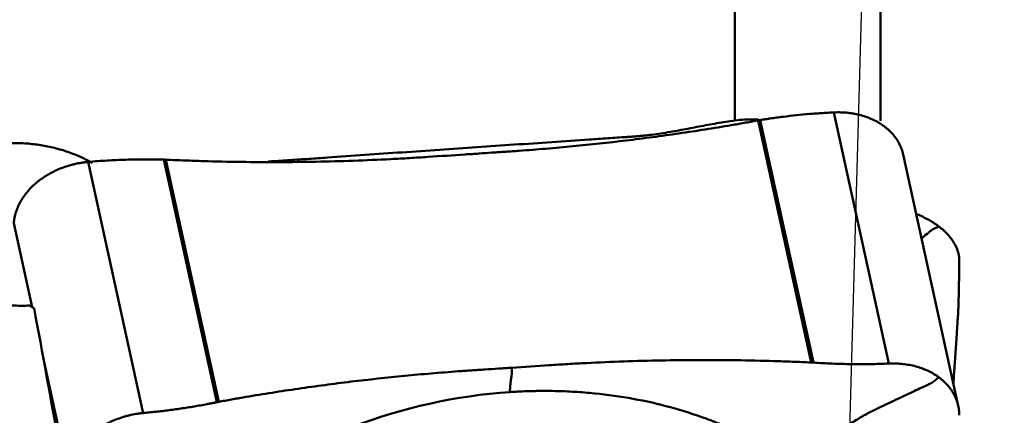
# Model space of a CAD drawing. Extents: x -1.38 to 3.03, y -2.37 to 3.74.
# Drawn here: x 1.48 to 1.99, y 1.32 to 1.53 of the extents above; entities that cross this region are included whole.
import ezdxf

# ---------------------------------------------------------------- set-up
doc = ezdxf.new("R2010")
doc.units = 0
doc.header["$MEASUREMENT"] = 0
doc.header["$PDMODE"] = 1
for name, color, linetype, lineweight in [('1', 4, 'Continuous', 50), ('2', 7, 'Continuous', 25), ('NOCUT', 7, 'Continuous', 25)]:
    doc.layers.add(name, color=color, linetype=linetype, lineweight=lineweight)
doc.styles.add('STANDARD 3.5 mm', font='monos.ttf', dxfattribs={"height": 0.137795})
doc.dimstyles.new('AM_DIN', dxfattribs={"dimtxt": 0.137795, "dimasz": 0.098425, "dimexe": 0.07874, "dimexo": 0.03937, "dimgap": 0.03937, "dimtad": 1, "dimdec": 3, "dimzin": 11, "dimdsep": 46, "dimlunit": 3, "dimtxsty": 'STANDARD 3.5 mm', "dimcen": 0.003543, "dimadec": 0, "dimazin": 2, "dimtm": 1e-09, "dimtfac": 0.707107, "dimtdec": 3, "dimtmove": 0, "dimatfit": 3, "dimfxl": 1, "dimtolj": 1, "dimlwd": -1, "dimarcsym": 0})

# ---------------------------------------------------------------- blocks, each defined once
blk = doc.blocks.new('*D3')
at = {"layer": '2', "color": 0, "lineweight": -2, "ltscale": 0.04}
for p, q in [((2.00787, 2), (3.03149, 2)), ((2.00787, -2), (3.03149, -2))]:
    blk.add_line(p, q, dxfattribs=at)
at = {"layer": '2', "color": 0, "ltscale": 0.04}
blk.add_line((2.95275, -1.90157), (2.95275, 1.90157), dxfattribs=at)
for points in [[(2.93635, 1.90157), (2.96915, 1.90157), (2.95275, 2)], [(2.93635, -1.90157), (2.96915, -1.90157), (2.95275, -2)]]:
    blk.add_solid(points, dxfattribs=at)
at = {"layer": 'DEFPOINTS', "color": 0, "ltscale": 0.04}
for p in [(1.9685, 2), (2.95275, 2), (1.9685, -2)]:
    blk.add_point(p, dxfattribs=at)
at = {"layer": '2', "color": 0, "ltscale": 0.04, "insert": (2.84003, 0), "char_height": 0.137795, "attachment_point": 5, "rotation": 90, "style": 'STANDARD 3.5 mm'}
blk.add_mtext('\\A1;%%c4"', dxfattribs=at)
blk = doc.blocks.new('*D5')
at = {"layer": '2', "color": 0, "lineweight": -2, "ltscale": 0.04}
for p, q in [((0, 1.53543), (0, 3.62204)), ((1.9685, 2.03937), (1.9685, 3.62204))]:
    blk.add_line(p, q, dxfattribs=at)
at = {"layer": '2', "color": 0, "ltscale": 0.04}
blk.add_line((1.87007, 3.5433), (0.09842, 3.5433), dxfattribs=at)
for points in [[(0.09842, 3.5597), (0.09842, 3.5269), (0, 3.5433)], [(1.87007, 3.5597), (1.87007, 3.5269), (1.9685, 3.5433)]]:
    blk.add_solid(points, dxfattribs=at)
at = {"layer": 'DEFPOINTS', "color": 0, "ltscale": 0.04}
for p in [(0, 3.5433), (1.9685, 2), (0, 1.49606)]:
    blk.add_point(p, dxfattribs=at)
at = {"layer": '2', "color": 0, "ltscale": 0.04, "insert": (0.98425, 3.65399), "char_height": 0.137795, "attachment_point": 5, "style": 'STANDARD 3.5 mm'}
blk.add_mtext('\\A1;1.969"', dxfattribs=at)

msp = doc.modelspace()

# ---------------------------------------------------------------- linework, layer by layer
at = {"layer": '1', "ltscale": 0.04}
for p, q in [((1.85179, 1.47717), (1.85179, 1.77181)), ((1.92793, 1.47697), (1.92793, 1.72603)), ((1.90346, 1.48143), (1.93222, 1.34998)), ((1.86396, 1.47725), (1.86403, 1.47727)), ((1.86396, 1.47725), (1.89168, 1.35056)), ((1.86502, 1.47744), (1.89279, 1.3505)), ((1.96849, 1.32787), (1.93972, 1.45932)), ((1.51367, 1.45554), (1.54243, 1.32408)), ((1.55316, 1.45672), (1.58093, 1.32978)), ((1.55427, 1.45668), (1.582, 1.32999)), ((1.47472, 1.42342), (1.48433, 1.37949)), ((1.96847, 1.37648), (1.96847, 1.37654)), ((1.4901, 1.35314), (1.50348, 1.29197)), ((1.582, 1.32999), (1.58192, 1.32997))]:
    msp.add_line(p, q, dxfattribs=at)
msp.add_ellipse((1.39725, 0.00434), major_axis=(-0.13378, 1.98216), ratio=0.125044, start_param=5.421123, end_param=5.470241, dxfattribs=at)
for points, knots in [([(1.86409, 1.47775), (1.86346, 1.47778), (1.86283, 1.47779), (1.85875, 1.47784), (1.85527, 1.47764), (1.85179, 1.47717)], [0, 0, 0, 0, 0.154915, 0.154915, 1, 1, 1, 1]), ([(1.86502, 1.47744), (1.86503, 1.47744), (1.86533, 1.47749), (1.86591, 1.47758), (1.86661, 1.47769), (1.86718, 1.47778), (1.86774, 1.47787), (1.86873, 1.47802), (1.87185, 1.47849), (1.87697, 1.47918), (1.88386, 1.47997), (1.88964, 1.48052), (1.89429, 1.48088), (1.89779, 1.48112), (1.90071, 1.4813), (1.9026, 1.48139), (1.90332, 1.48143), (1.90346, 1.48143)], [0, 0, 0, 0, 0.001294, 0.023757, 0.04622, 0.057452, 0.068684, 0.091147, 0.136074, 0.31578, 0.495486, 0.675192, 0.765045, 0.854899, 0.944752, 0.989678, 1, 1, 1, 1]), ([(1.92961, 1.47428), (1.9279, 1.47553), (1.92605, 1.47663), (1.92354, 1.47782), (1.92303, 1.47805), (1.922, 1.47848), (1.92043, 1.47909), (1.91772, 1.47995), (1.91546, 1.48048), (1.91372, 1.4808), (1.91314, 1.4809), (1.91195, 1.48107), (1.91136, 1.48115), (1.90956, 1.48134), (1.90835, 1.48142), (1.90653, 1.48148), (1.90592, 1.48149), (1.90469, 1.48148), (1.90407, 1.48146), (1.90346, 1.48143)], [0, 0, 0, 0, 0.25, 0.25, 0.3125, 0.3125, 0.375, 0.5, 0.625, 0.625, 0.6875, 0.6875, 0.75, 0.75, 0.875, 0.875, 0.9375, 0.9375, 1, 1, 1, 1]), ([(1.85179, 1.47717), (1.84861, 1.47674), (1.84546, 1.47626), (1.84077, 1.47545), (1.83921, 1.47517), (1.8361, 1.4746), (1.83454, 1.47431), (1.82988, 1.47343), (1.82677, 1.47283), (1.82055, 1.47168), (1.81742, 1.47113), (1.81271, 1.47038), (1.81113, 1.47014), (1.80796, 1.4697), (1.80636, 1.46951), (1.80396, 1.46925), (1.80315, 1.46918), (1.80154, 1.46903), (1.80073, 1.46896), (1.7991, 1.46884), (1.79829, 1.46878), (1.79666, 1.46867), (1.79585, 1.46861), (1.79178, 1.46833), (1.78852, 1.46812), (1.78201, 1.46767), (1.77875, 1.46745), (1.76247, 1.46634), (1.74944, 1.46545), (1.72339, 1.46367), (1.71036, 1.46277), (1.68431, 1.46098), (1.67128, 1.46008), (1.65175, 1.45872), (1.64523, 1.45826), (1.63546, 1.45758), (1.63221, 1.45736), (1.6257, 1.4569), (1.62244, 1.45668), (1.61837, 1.45639), (1.61755, 1.45633), (1.61593, 1.45622), (1.61511, 1.45616), (1.61348, 1.45605), (1.61267, 1.45599), (1.61104, 1.4559), (1.61022, 1.45586), (1.60887, 1.45581), (1.60833, 1.45579), (1.60779, 1.45578)], [0, 0, 0, 0, 0.039739, 0.039739, 0.059609, 0.059609, 0.079479, 0.079479, 0.119218, 0.119218, 0.158957, 0.158957, 0.178827, 0.178827, 0.198697, 0.198697, 0.208631, 0.208631, 0.218566, 0.218566, 0.228501, 0.228501, 0.238436, 0.238436, 0.278175, 0.278175, 0.317915, 0.317915, 0.476872, 0.476872, 0.635829, 0.635829, 0.794786, 0.794786, 0.874265, 0.874265, 0.914004, 0.914004, 0.953744, 0.953744, 0.963678, 0.963678, 0.973613, 0.973613, 0.983548, 0.983548, 0.993483, 0.993483, 1, 1, 1, 1]), ([(1.71077, 1.45943), (1.71194, 1.45951), (1.71429, 1.45966), (1.71898, 1.45997), (1.72368, 1.46029), (1.72778, 1.46056), (1.73013, 1.46071), (1.73248, 1.46087), (1.73541, 1.46107), (1.7401, 1.46141), (1.74596, 1.46185), (1.75531, 1.46261), (1.77165, 1.4641), (1.79487, 1.46662), (1.8225, 1.47031), (1.84302, 1.47355), (1.85547, 1.47572), (1.85999, 1.47653), (1.86239, 1.47697), (1.86371, 1.47721), (1.8639, 1.47724), (1.86396, 1.47725)], [0, 0, 0, 0, 0.022639, 0.045278, 0.090556, 0.113195, 0.124514, 0.135834, 0.158473, 0.181112, 0.22639, 0.271668, 0.362224, 0.543336, 0.724447, 0.905559, 0.950837, 0.973476, 0.996115, 0.998945, 1, 1, 1, 1]), ([(1.86403, 1.47727), (1.86409, 1.47728), (1.8643, 1.47732), (1.86457, 1.47736), (1.86484, 1.47741), (1.86496, 1.47743), (1.86502, 1.47744)], [0, 0, 0, 0, 0.192603, 0.620975, 0.83516, 1, 1, 1, 1]), ([(1.92961, 1.47428), (1.92971, 1.47421), (1.92991, 1.47406), (1.9303, 1.47375), (1.93098, 1.47321), (1.93229, 1.47209), (1.93469, 1.4697), (1.93689, 1.46665), (1.9385, 1.46335), (1.93926, 1.46121), (1.93961, 1.45985), (1.93971, 1.45936), (1.93972, 1.45932)], [0, 0, 0, 0, 0.019095, 0.03819, 0.076381, 0.152761, 0.305523, 0.611045, 0.763807, 0.916568, 0.992949, 1, 1, 1, 1]), ([(1.51562, 1.455), (1.51368, 1.45614), (1.50963, 1.45823), (1.50527, 1.45996), (1.50189, 1.46113), (1.50075, 1.4615), (1.49842, 1.46219), (1.49723, 1.46251), (1.49365, 1.4634), (1.48883, 1.46438), (1.48389, 1.46496), (1.48015, 1.46524), (1.47889, 1.46531), (1.47637, 1.4654), (1.47511, 1.46541), (1.47136, 1.46538), (1.46641, 1.46513), (1.46155, 1.46448), (1.45794, 1.46383), (1.45674, 1.46359), (1.45439, 1.46306), (1.45323, 1.46277), (1.44981, 1.46182), (1.4476, 1.4611), (1.4444, 1.45988), (1.44335, 1.45945), (1.44128, 1.45854), (1.44027, 1.45806), (1.43728, 1.45656), (1.43354, 1.45439), (1.43025, 1.45193), (1.42795, 1.44998), (1.42721, 1.4493), (1.42579, 1.44792), (1.4251, 1.44721), (1.42317, 1.44505), (1.42088, 1.44206), (1.41915, 1.43889), (1.41806, 1.43644), (1.41774, 1.43561), (1.41716, 1.43393), (1.4169, 1.43309), (1.41627, 1.43055), (1.41572, 1.42713), (1.41578, 1.42365), (1.41605, 1.42102), (1.41618, 1.42014), (1.41652, 1.4184), (1.41673, 1.41753), (1.41745, 1.41495), (1.41808, 1.41324), (1.41925, 1.41072), (1.41967, 1.40989), (1.42059, 1.40823), (1.42109, 1.4074), (1.4227, 1.40495), (1.4251, 1.4018), (1.428, 1.39886), (1.43036, 1.39675), (1.43118, 1.39605), (1.43288, 1.3947), (1.43377, 1.39404), (1.43648, 1.39212), (1.44029, 1.38973), (1.44445, 1.38768), (1.44771, 1.38627), (1.44882, 1.38582), (1.45108, 1.38497), (1.45222, 1.38457), (1.45568, 1.38345), (1.46039, 1.38217), (1.46527, 1.3813), (1.46899, 1.38081), (1.47025, 1.38067), (1.47276, 1.38046), (1.47401, 1.38038), (1.47777, 1.38022), (1.48029, 1.38022), (1.4828, 1.38034)], [0, 0, 0, 0, 0.03125, 0.0625, 0.0625, 0.078125, 0.078125, 0.09375, 0.09375, 0.125, 0.15625, 0.15625, 0.171875, 0.171875, 0.1875, 0.1875, 0.21875, 0.25, 0.25, 0.265625, 0.265625, 0.28125, 0.28125, 0.3125, 0.3125, 0.328125, 0.328125, 0.34375, 0.34375, 0.375, 0.40625, 0.40625, 0.421875, 0.421875, 0.4375, 0.4375, 0.46875, 0.5, 0.5, 0.515625, 0.515625, 0.53125, 0.53125, 0.5625, 0.59375, 0.59375, 0.609375, 0.609375, 0.625, 0.625, 0.65625, 0.65625, 0.671875, 0.671875, 0.6875, 0.6875, 0.71875, 0.75, 0.75, 0.765625, 0.765625, 0.78125, 0.78125, 0.8125, 0.84375, 0.84375, 0.859375, 0.859375, 0.875, 0.875, 0.90625, 0.9375, 0.9375, 0.953125, 0.953125, 0.96875, 0.96875, 1, 1, 1, 1]), ([(1.71077, 1.45943), (1.70428, 1.459), (1.6978, 1.45857), (1.68969, 1.45803), (1.68807, 1.45792), (1.68483, 1.45772), (1.68321, 1.45762), (1.67834, 1.45733), (1.66209, 1.45643), (1.6458, 1.45587), (1.62621, 1.4555), (1.61967, 1.45543), (1.60659, 1.4554), (1.59352, 1.45547), (1.58044, 1.45575), (1.57063, 1.45604), (1.56736, 1.45615), (1.56082, 1.4564), (1.55755, 1.45653), (1.55427, 1.45668)], [0, 0, 0, 0, 0.125, 0.125, 0.15625, 0.15625, 0.1875, 0.1875, 0.25, 0.5, 0.5, 0.625, 0.625, 0.75, 0.875, 0.875, 0.9375, 0.9375, 1, 1, 1, 1]), ([(1.48687, 1.44487), (1.48698, 1.44496), (1.48719, 1.44513), (1.48763, 1.44548), (1.4884, 1.44608), (1.48999, 1.44724), (1.49333, 1.4494), (1.4975, 1.45149), (1.50192, 1.45313), (1.50475, 1.45397), (1.50706, 1.45453), (1.50851, 1.45482), (1.50968, 1.45503), (1.51085, 1.45522), (1.51187, 1.45535), (1.51275, 1.45545), (1.51321, 1.4555), (1.51351, 1.45553), (1.51367, 1.45554)], [0, 0, 0, 0, 0.014907, 0.029815, 0.059629, 0.119259, 0.238518, 0.477035, 0.596294, 0.715553, 0.775182, 0.834811, 0.864626, 0.894441, 0.95407, 0.968978, 0.983885, 1, 1, 1, 1]), ([(1.55316, 1.45672), (1.54986, 1.4568), (1.54656, 1.45684), (1.53996, 1.45683), (1.53667, 1.45677), (1.53007, 1.45658), (1.52679, 1.45643), (1.52022, 1.45605), (1.51694, 1.45582), (1.51367, 1.45554)], [0, 0, 0, 0, 0.25, 0.25, 0.5, 0.5, 0.75, 0.75, 1, 1, 1, 1]), ([(1.48687, 1.44487), (1.48507, 1.44339), (1.48345, 1.4418), (1.48164, 1.43968), (1.48129, 1.43925), (1.48062, 1.43839), (1.47966, 1.43708), (1.47824, 1.43485), (1.47731, 1.433), (1.4767, 1.43159), (1.47651, 1.43112), (1.47615, 1.43017), (1.47598, 1.42969), (1.47553, 1.42825), (1.47529, 1.42729), (1.47501, 1.42584), (1.47493, 1.42536), (1.47481, 1.42439), (1.47476, 1.42391), (1.47472, 1.42342)], [0, 0, 0, 0, 0.25, 0.25, 0.3125, 0.3125, 0.375, 0.5, 0.625, 0.625, 0.6875, 0.6875, 0.75, 0.75, 0.875, 0.875, 0.9375, 0.9375, 1, 1, 1, 1]), ([(1.95837, 1.42173), (1.95827, 1.42181), (1.95807, 1.42196), (1.95765, 1.42227), (1.95692, 1.42279), (1.95541, 1.42381), (1.95221, 1.42575), (1.94908, 1.42726), (1.94685, 1.42817), (1.94674, 1.42821)], [0, 0, 0, 0, 0.030456, 0.060912, 0.121825, 0.243649, 0.487299, 0.974598, 1, 1, 1, 1]), ([(1.94931, 1.41552), (1.94952, 1.41569), (1.95082, 1.41675), (1.95225, 1.4179), (1.95343, 1.41887), (1.95378, 1.41915), (1.95393, 1.41927), (1.954, 1.41932), (1.95403, 1.41935), (1.95408, 1.41939), (1.95422, 1.4195), (1.95439, 1.41964), (1.95456, 1.41978), (1.95466, 1.41986), (1.95472, 1.4199), (1.95475, 1.41992), (1.95479, 1.41996), (1.95496, 1.42008), (1.95517, 1.42021), (1.95535, 1.42031), (1.95541, 1.42034), (1.95544, 1.42035), (1.95547, 1.42037), (1.95553, 1.4204), (1.95562, 1.42044), (1.95578, 1.42051), (1.95591, 1.42058), (1.956, 1.42062), (1.95602, 1.42063), (1.95605, 1.42064), (1.9561, 1.42067), (1.95622, 1.42072), (1.95636, 1.42079), (1.95648, 1.42085), (1.95655, 1.42088), (1.95672, 1.42096), (1.95738, 1.42127), (1.95793, 1.42153), (1.95837, 1.42173)], [0, 0, 0, 0, 0.044782, 0.283586, 0.343287, 0.373138, 0.384332, 0.388063, 0.391795, 0.394593, 0.402989, 0.432839, 0.447764, 0.458958, 0.46269, 0.466421, 0.46922, 0.477615, 0.522391, 0.537316, 0.542913, 0.544779, 0.546644, 0.552241, 0.567167, 0.582092, 0.611943, 0.61754, 0.619405, 0.621271, 0.626868, 0.641793, 0.671644, 0.686569, 0.694032, 0.701494, 0.761195, 1, 1, 1, 1]), ([(1.95837, 1.42173), (1.96007, 1.42044), (1.96159, 1.41908), (1.96325, 1.41729), (1.96357, 1.41693), (1.96418, 1.4162), (1.96505, 1.41511), (1.96631, 1.41326), (1.96711, 1.41175), (1.96763, 1.41061), (1.96779, 1.41023), (1.96808, 1.40946), (1.96821, 1.40907), (1.96856, 1.40791), (1.96873, 1.40714), (1.9689, 1.40599), (1.96895, 1.40561), (1.96901, 1.40485), (1.96902, 1.40447), (1.96902, 1.40409)], [0, 0, 0, 0, 0.25, 0.25, 0.3125, 0.3125, 0.375, 0.5, 0.625, 0.625, 0.6875, 0.6875, 0.75, 0.75, 0.875, 0.875, 0.9375, 0.9375, 1, 1, 1, 1]), ([(1.96851, 1.37731), (1.96851, 1.37732), (1.96852, 1.37755), (1.96853, 1.378), (1.96855, 1.37854), (1.96856, 1.37898), (1.96858, 1.37941), (1.9686, 1.38016), (1.96867, 1.38253), (1.96878, 1.38632), (1.96888, 1.39123), (1.96895, 1.39518), (1.96898, 1.39826), (1.969, 1.40052), (1.96902, 1.40238), (1.96902, 1.40356), (1.96902, 1.404), (1.96902, 1.40409)], [0, 0, 0, 0, 0.001294, 0.023757, 0.04622, 0.057452, 0.068684, 0.091147, 0.136074, 0.31578, 0.495486, 0.675192, 0.765045, 0.854899, 0.944752, 0.989678, 1, 1, 1, 1]), ([(1.96595, 1.33871), (1.96609, 1.34098), (1.96665, 1.34981), (1.96736, 1.36054), (1.96801, 1.36998), (1.96825, 1.37343), (1.96838, 1.37528), (1.96845, 1.37629), (1.96846, 1.37644), (1.96847, 1.37648)], [0, 0, 0, 0, 0.186111, 0.721054, 0.85479, 0.921658, 0.988526, 0.996884, 1, 1, 1, 1]), ([(1.96847, 1.37654), (1.96847, 1.37659), (1.96848, 1.37675), (1.96849, 1.37696), (1.9685, 1.37717), (1.96851, 1.37726), (1.96851, 1.37731)], [0, 0, 0, 0, 0.192603, 0.620975, 0.83516, 1, 1, 1, 1]), ([(1.73519, 1.34781), (1.74167, 1.34824), (1.74815, 1.34867), (1.75626, 1.34921), (1.75788, 1.34932), (1.76112, 1.34952), (1.76275, 1.34962), (1.76762, 1.34991), (1.78386, 1.35081), (1.80015, 1.35137), (1.81974, 1.35174), (1.82628, 1.35181), (1.83936, 1.35184), (1.85243, 1.35177), (1.86551, 1.35149), (1.87532, 1.3512), (1.87859, 1.35109), (1.88514, 1.35084), (1.88841, 1.35071), (1.89168, 1.35056)], [0, 0, 0, 0, 0.125, 0.125, 0.15625, 0.15625, 0.1875, 0.1875, 0.25, 0.5, 0.5, 0.625, 0.625, 0.75, 0.875, 0.875, 0.9375, 0.9375, 1, 1, 1, 1]), ([(1.89279, 1.3505), (1.89608, 1.35027), (1.89938, 1.35009), (1.90597, 1.34983), (1.90926, 1.34974), (1.91584, 1.34965), (1.91912, 1.34965), (1.92568, 1.34975), (1.92895, 1.34984), (1.93222, 1.34998)], [0, 0, 0, 0, 0.25, 0.25, 0.5, 0.5, 0.75, 0.75, 1, 1, 1, 1]), ([(1.95837, 1.34282), (1.95827, 1.3429), (1.95807, 1.34304), (1.95765, 1.34334), (1.95692, 1.34383), (1.95541, 1.34479), (1.95221, 1.34651), (1.94817, 1.34805), (1.94386, 1.34912), (1.94106, 1.34959), (1.93879, 1.34984), (1.93735, 1.34994), (1.93619, 1.35), (1.93503, 1.35003), (1.93401, 1.35003), (1.93313, 1.35001), (1.93268, 1.34999), (1.93238, 1.34998), (1.93222, 1.34998)], [0, 0, 0, 0, 0.014907, 0.029815, 0.059629, 0.119259, 0.238518, 0.477035, 0.596294, 0.715553, 0.775182, 0.834811, 0.864626, 0.894441, 0.95407, 0.968978, 0.983885, 1, 1, 1, 1]), ([(1.73519, 1.34781), (1.73401, 1.34773), (1.73167, 1.34758), (1.72697, 1.34727), (1.72228, 1.34696), (1.71817, 1.34668), (1.71582, 1.34653), (1.71347, 1.34637), (1.71054, 1.34617), (1.70585, 1.34584), (1.69999, 1.34539), (1.69064, 1.34463), (1.6743, 1.34314), (1.65109, 1.34062), (1.62345, 1.33693), (1.60293, 1.33369), (1.59048, 1.33152), (1.58596, 1.33071), (1.58356, 1.33028), (1.58224, 1.33003), (1.58205, 1.33), (1.582, 1.32999)], [0, 0, 0, 0, 0.022639, 0.045278, 0.090556, 0.113195, 0.124514, 0.135834, 0.158473, 0.181112, 0.22639, 0.271668, 0.362224, 0.543336, 0.724447, 0.905559, 0.950837, 0.973476, 0.996115, 0.998945, 1, 1, 1, 1]), ([(1.73409, 1.33506), (1.7341, 1.33544), (1.73412, 1.33584), (1.73414, 1.33626), (1.73415, 1.3363), (1.73415, 1.33632), (1.73415, 1.33633), (1.73415, 1.33637), (1.73415, 1.33642), (1.73415, 1.33646), (1.73415, 1.33649), (1.73416, 1.33654), (1.73416, 1.33659), (1.73416, 1.33664), (1.73416, 1.33666), (1.73416, 1.33667), (1.73416, 1.33667), (1.73417, 1.33668), (1.73417, 1.3367), (1.73417, 1.33674), (1.73417, 1.3368), (1.73417, 1.33684), (1.73418, 1.33692), (1.73418, 1.33699), (1.73419, 1.33706), (1.73419, 1.3371), (1.73419, 1.33715), (1.7342, 1.3372), (1.7342, 1.33725), (1.7342, 1.33731), (1.73421, 1.33737), (1.73421, 1.33742), (1.73422, 1.33749), (1.73423, 1.33764), (1.73424, 1.33781), (1.73425, 1.33793), (1.73425, 1.33796), (1.73425, 1.33799), (1.73426, 1.33807), (1.73427, 1.33823), (1.73429, 1.33844), (1.7343, 1.33861), (1.73431, 1.33869), (1.73432, 1.33873), (1.73432, 1.33876), (1.73432, 1.3388), (1.73433, 1.33885), (1.73433, 1.3389), (1.73433, 1.33892), (1.73433, 1.33892), (1.73433, 1.33893), (1.73434, 1.33893), (1.73434, 1.33899), (1.73435, 1.3391), (1.73436, 1.33922), (1.73437, 1.3393), (1.73438, 1.33933), (1.73438, 1.33936), (1.73439, 1.33941), (1.73439, 1.33947), (1.7344, 1.33952), (1.73441, 1.3396), (1.73442, 1.33967), (1.73442, 1.33972), (1.73442, 1.33973), (1.73443, 1.33974), (1.73443, 1.33979), (1.73444, 1.33989), (1.73446, 1.34003), (1.73448, 1.34019), (1.73451, 1.3404), (1.73455, 1.34067), (1.73462, 1.34114), (1.7347, 1.34175), (1.73482, 1.34256), (1.73491, 1.34323), (1.73497, 1.34366), (1.73499, 1.34379), (1.735, 1.34385), (1.73501, 1.34388), (1.73501, 1.34389), (1.73501, 1.34391), (1.73502, 1.34397), (1.73503, 1.34405), (1.73504, 1.34414), (1.73504, 1.34419), (1.73504, 1.34422), (1.73505, 1.34424), (1.73505, 1.34426), (1.73506, 1.34436), (1.73506, 1.34449), (1.73507, 1.34463), (1.73507, 1.34467), (1.73507, 1.34469), (1.73507, 1.34471), (1.73508, 1.34476), (1.73508, 1.34484), (1.73508, 1.34497), (1.73509, 1.34508), (1.73509, 1.34516), (1.73509, 1.34518), (1.73509, 1.3452), (1.73509, 1.34525), (1.7351, 1.34536), (1.7351, 1.3455), (1.73511, 1.34562), (1.73511, 1.34568), (1.73512, 1.34585), (1.73514, 1.34655), (1.73517, 1.34725), (1.73519, 1.34781)], [0, 0, 0, 0, 0.125, 0.136719, 0.139648, 0.140625, 0.141479, 0.144043, 0.154297, 0.15625, 0.160156, 0.164062, 0.171875, 0.177734, 0.179199, 0.179688, 0.180176, 0.180542, 0.181641, 0.1875, 0.195312, 0.199219, 0.203125, 0.21875, 0.222656, 0.226562, 0.234375, 0.238281, 0.242188, 0.25, 0.257812, 0.261719, 0.265625, 0.28125, 0.3125, 0.318359, 0.320312, 0.322266, 0.328125, 0.34375, 0.375, 0.390625, 0.398438, 0.400391, 0.402344, 0.40625, 0.414062, 0.417969, 0.419434, 0.419922, 0.42041, 0.420776, 0.421875, 0.4375, 0.453125, 0.458984, 0.460938, 0.462891, 0.46875, 0.476562, 0.480469, 0.484375, 0.5, 0.5, 0.500977, 0.501709, 0.503906, 0.515625, 0.53125, 0.546875, 0.5625, 0.59375, 0.625, 0.6875, 0.75, 0.8125, 0.828125, 0.835938, 0.838867, 0.839844, 0.84082, 0.841553, 0.84375, 0.851562, 0.855469, 0.858398, 0.859375, 0.860352, 0.861084, 0.863281, 0.875, 0.878906, 0.880371, 0.880859, 0.881348, 0.882812, 0.886719, 0.890625, 0.898438, 0.899902, 0.900391, 0.900879, 0.902344, 0.90625, 0.914062, 0.917969, 0.919922, 0.921875, 0.9375, 1, 1, 1, 1]), ([(1.89019, 1.30124), (1.89247, 1.30312), (1.89515, 1.30533), (1.89791, 1.30761), (1.89845, 1.30805), (1.89862, 1.30819), (1.89877, 1.30831), (1.89924, 1.3087), (1.89975, 1.30912), (1.9003, 1.30958), (1.90063, 1.30985), (1.90117, 1.31029), (1.90177, 1.31079), (1.90229, 1.3112), (1.90256, 1.31142), (1.90264, 1.31149), (1.90269, 1.31152), (1.90275, 1.31158), (1.903, 1.31178), (1.90351, 1.31218), (1.90411, 1.31265), (1.90464, 1.31306), (1.90544, 1.31367), (1.90624, 1.31427), (1.90704, 1.31486), (1.90757, 1.31525), (1.9081, 1.31564), (1.90863, 1.31601), (1.90915, 1.31639), (1.90981, 1.31685), (1.91047, 1.31731), (1.91099, 1.31767), (1.91177, 1.3182), (1.91347, 1.31932), (1.9152, 1.32042), (1.91647, 1.3212), (1.91679, 1.32139), (1.9171, 1.32158), (1.91786, 1.32203), (1.91955, 1.32301), (1.92152, 1.32409), (1.9232, 1.32496), (1.92397, 1.32535), (1.92433, 1.32553), (1.92457, 1.32564), (1.92498, 1.32585), (1.92545, 1.32607), (1.92584, 1.32626), (1.92601, 1.32634), (1.92609, 1.32638), (1.92613, 1.3264), (1.92618, 1.32642), (1.92669, 1.32666), (1.92764, 1.32711), (1.92871, 1.32762), (1.92939, 1.32794), (1.92966, 1.32807), (1.92994, 1.3282), (1.93039, 1.32841), (1.93088, 1.32865), (1.93132, 1.32885), (1.93197, 1.32916), (1.93251, 1.32942), (1.93296, 1.32963), (1.93301, 1.32965), (1.93312, 1.3297), (1.93351, 1.32989), (1.93431, 1.33027), (1.93545, 1.33081), (1.93667, 1.33139), (1.93826, 1.33214), (1.94019, 1.33305), (1.94312, 1.33443), (1.94649, 1.33603), (1.95002, 1.3377), (1.95225, 1.33875), (1.95343, 1.33932), (1.95378, 1.33948), (1.95393, 1.33955), (1.954, 1.33958), (1.95403, 1.3396), (1.95408, 1.33962), (1.95422, 1.33969), (1.95439, 1.33977), (1.95456, 1.33985), (1.95466, 1.3399), (1.95472, 1.33993), (1.95475, 1.33995), (1.95479, 1.33997), (1.95496, 1.34007), (1.95517, 1.3402), (1.95535, 1.34034), (1.95541, 1.34039), (1.95544, 1.34041), (1.95547, 1.34043), (1.95553, 1.34048), (1.95562, 1.34056), (1.95578, 1.34069), (1.95591, 1.34079), (1.956, 1.34087), (1.95602, 1.34089), (1.95605, 1.34091), (1.9561, 1.34095), (1.95622, 1.34105), (1.95636, 1.34117), (1.95648, 1.34127), (1.95655, 1.34132), (1.95672, 1.34146), (1.95738, 1.34201), (1.95793, 1.34246), (1.95837, 1.34282)], [0, 0, 0, 0, 0.069372, 0.081836, 0.084952, 0.08599, 0.086899, 0.089626, 0.100531, 0.102609, 0.106763, 0.110918, 0.119227, 0.125459, 0.127017, 0.127536, 0.128056, 0.128445, 0.129614, 0.135845, 0.144155, 0.148309, 0.152464, 0.169082, 0.173237, 0.177391, 0.185701, 0.189855, 0.19401, 0.202319, 0.210628, 0.214783, 0.218937, 0.235556, 0.268792, 0.275024, 0.277101, 0.279179, 0.285411, 0.302029, 0.335266, 0.351884, 0.360193, 0.362271, 0.364348, 0.368502, 0.376812, 0.380966, 0.382524, 0.383043, 0.383563, 0.383952, 0.385121, 0.401739, 0.418358, 0.424589, 0.426667, 0.428744, 0.434976, 0.443285, 0.44744, 0.451594, 0.468213, 0.468213, 0.469251, 0.47003, 0.472367, 0.484831, 0.501449, 0.518068, 0.534686, 0.567923, 0.601159, 0.667633, 0.734106, 0.80058, 0.817198, 0.825507, 0.828623, 0.829662, 0.8307, 0.831479, 0.833816, 0.842126, 0.84628, 0.849396, 0.850435, 0.851473, 0.852252, 0.854589, 0.867053, 0.871208, 0.872766, 0.873285, 0.873804, 0.875362, 0.879517, 0.883672, 0.891981, 0.893539, 0.894058, 0.894577, 0.896135, 0.90029, 0.908599, 0.912754, 0.914831, 0.916908, 0.933527, 1, 1, 1, 1]), ([(1.95837, 1.34282), (1.96007, 1.34157), (1.96159, 1.34019), (1.96325, 1.3383), (1.96357, 1.33792), (1.96418, 1.33714), (1.96505, 1.33596), (1.96631, 1.3339), (1.96711, 1.33217), (1.96763, 1.33084), (1.96779, 1.33039), (1.96808, 1.32948), (1.96821, 1.32902), (1.96856, 1.32763), (1.96873, 1.3267), (1.9689, 1.32528), (1.96895, 1.32481), (1.96901, 1.32385), (1.96902, 1.32337), (1.96902, 1.32289)], [0, 0, 0, 0, 0.25, 0.25, 0.3125, 0.3125, 0.375, 0.5, 0.625, 0.625, 0.6875, 0.6875, 0.75, 0.75, 0.875, 0.875, 0.9375, 0.9375, 1, 1, 1, 1]), ([(1.73409, 1.33506), (1.73497, 1.33512), (1.73672, 1.33523), (1.74023, 1.33541), (1.74373, 1.33554), (1.74679, 1.33561), (1.74854, 1.33564), (1.75028, 1.33566), (1.75246, 1.33567), (1.75595, 1.33565), (1.76029, 1.33556), (1.76722, 1.33528), (1.77926, 1.33445), (1.79617, 1.33224), (1.81581, 1.32801), (1.8299, 1.32368), (1.83822, 1.32061), (1.84122, 1.31944), (1.84279, 1.31881), (1.84372, 1.31843), (1.84399, 1.31832), (1.84422, 1.31822), (1.84441, 1.31814), (1.84469, 1.31803), (1.8451, 1.31786), (1.84556, 1.31766), (1.84592, 1.31751), (1.84629, 1.31735), (1.84693, 1.31708), (1.84894, 1.31621), (1.85218, 1.31475), (1.85644, 1.31271), (1.85992, 1.31094), (1.86266, 1.30948), (1.8647, 1.30836), (1.86638, 1.30741), (1.86755, 1.30674), (1.86813, 1.3064), (1.86839, 1.30625), (1.86849, 1.3062), (1.8685, 1.30619)], [0, 0, 0, 0, 0.017892, 0.035784, 0.071567, 0.089459, 0.098405, 0.107351, 0.125243, 0.143135, 0.178918, 0.214702, 0.286269, 0.429404, 0.572538, 0.715673, 0.751457, 0.769349, 0.78724, 0.789477, 0.791713, 0.79395, 0.795068, 0.796186, 0.800659, 0.805132, 0.807369, 0.809605, 0.814078, 0.823024, 0.858808, 0.894591, 0.930375, 0.948267, 0.966159, 0.984051, 0.992996, 0.997469, 0.999706, 1, 1, 1, 1]), ([(1.58093, 1.32978), (1.58092, 1.32978), (1.58062, 1.32971), (1.58004, 1.32959), (1.57933, 1.32945), (1.57877, 1.32934), (1.5782, 1.32922), (1.57721, 1.32903), (1.57409, 1.32842), (1.56896, 1.3275), (1.56206, 1.3264), (1.55627, 1.3256), (1.55161, 1.32503), (1.54811, 1.32464), (1.54518, 1.32434), (1.54329, 1.32416), (1.54257, 1.3241), (1.54243, 1.32408)], [0, 0, 0, 0, 0.001294, 0.023757, 0.04622, 0.057452, 0.068684, 0.091147, 0.136074, 0.31578, 0.495486, 0.675192, 0.765045, 0.854899, 0.944752, 0.989678, 1, 1, 1, 1]), ([(1.58192, 1.32997), (1.58186, 1.32996), (1.58165, 1.32992), (1.58138, 1.32987), (1.58111, 1.32982), (1.58099, 1.32979), (1.58093, 1.32978)], [0, 0, 0, 0, 0.192603, 0.620975, 0.83516, 1, 1, 1, 1]), ([(1.51564, 1.31341), (1.51744, 1.3149), (1.51938, 1.31625), (1.52199, 1.31778), (1.52252, 1.31807), (1.52359, 1.31864), (1.52521, 1.31947), (1.52799, 1.3207), (1.5303, 1.32152), (1.53207, 1.32208), (1.53267, 1.32226), (1.53387, 1.32259), (1.53447, 1.32274), (1.53629, 1.32318), (1.53751, 1.32342), (1.53935, 1.32372), (1.53997, 1.32381), (1.5412, 1.32396), (1.54181, 1.32403), (1.54243, 1.32408)], [0, 0, 0, 0, 0.25, 0.25, 0.3125, 0.3125, 0.375, 0.5, 0.625, 0.625, 0.6875, 0.6875, 0.75, 0.75, 0.875, 0.875, 0.9375, 0.9375, 1, 1, 1, 1])]:
    msp.add_open_spline(points, degree=3, knots=knots, dxfattribs=at)
for points in [[(1.5542, 1.45668), (1.55385, 1.4567), (1.5535, 1.45671), (1.55316, 1.45672)], [(1.55427, 1.45668), (1.55425, 1.45668), (1.55422, 1.45668), (1.5542, 1.45668)], [(1.89168, 1.35056), (1.8917, 1.35056), (1.89173, 1.35056), (1.89176, 1.35056)], [(1.89176, 1.35056), (1.8921, 1.35054), (1.89245, 1.35052), (1.89279, 1.3505)], [(1.73409, 1.33506), (1.67776, 1.33131), (1.62173, 1.30972), (1.58072, 1.27592)]]:
    msp.add_open_spline(points, degree=3, dxfattribs=at)
msp.add_rational_spline([(1.4828, 1.38034), (1.48406, 1.37965), (1.48532, 1.37895)], [0.500000027839, 0.499999972161, 0.500000027839], degree=2, dxfattribs=at)
at = {"layer": 'NOCUT', "ltscale": 0.04}
msp.add_lwpolyline([(1.31046, 1.96897), (0.49873, 1.52997), (0.49873, 1.52997, -0.124582), (0.44255, 1.51574), (0.44255, 1.51574), (0.01969, 1.51574), (0.01969, 1.51574), (0, 1.49606), (0, 1.49606), (0, 0), (0, 0), (1.87488, 0), (1.87488, 0), (1.9279, 1.88636), (1.9279, 1.88636, 0.412801), (1.85179, 1.96727), (1.85179, 1.96727), (1.37053, 1.98312), (1.37053, 1.98312, 0.13295), (1.31046, 1.96897)], format="xyb", close=True, dxfattribs=at)

# ---------------------------------------------------------------- dimensions: what is measured, and where the dimension line sits
at = {"layer": '2', "ltscale": 0.04}
dim = msp.add_linear_dim(base=(-0.0000000134, 3.5433), p1=(1.9684999866, 1.999996), p2=(-0.0000000134, 1.49606), dimstyle='AM_DIN', override={"dimtol": 0, "dimlim": 0, "dimtp": 0, "dimtm": 1e-09, "dimtfac": 0.707107, "dimtdec": 3, "dimtolj": 1, "dimtzin": 8}, dxfattribs=at)
dim.commit()
dim.dimension.update_dxf_attribs({"geometry": '*D5', "text_midpoint": (0.9842499866, 3.5433), "dimtype": 160})
dim = msp.add_linear_dim(base=(2.95275, 2), p1=(1.9685, -2), p2=(1.9685, 2), angle=90, text='%%c<>', dimstyle='AM_DIN', override={"dimtol": 0, "dimlim": 0, "dimtp": 0, "dimtm": 1e-09, "dimtfac": 0.707107, "dimtdec": 3, "dimtolj": 1, "dimtzin": 8}, dxfattribs=at)
dim.commit()
dim.dimension.update_dxf_attribs({"geometry": '*D3', "text_midpoint": (2.84003, 0)})

doc.saveas('drawing.dxf')
